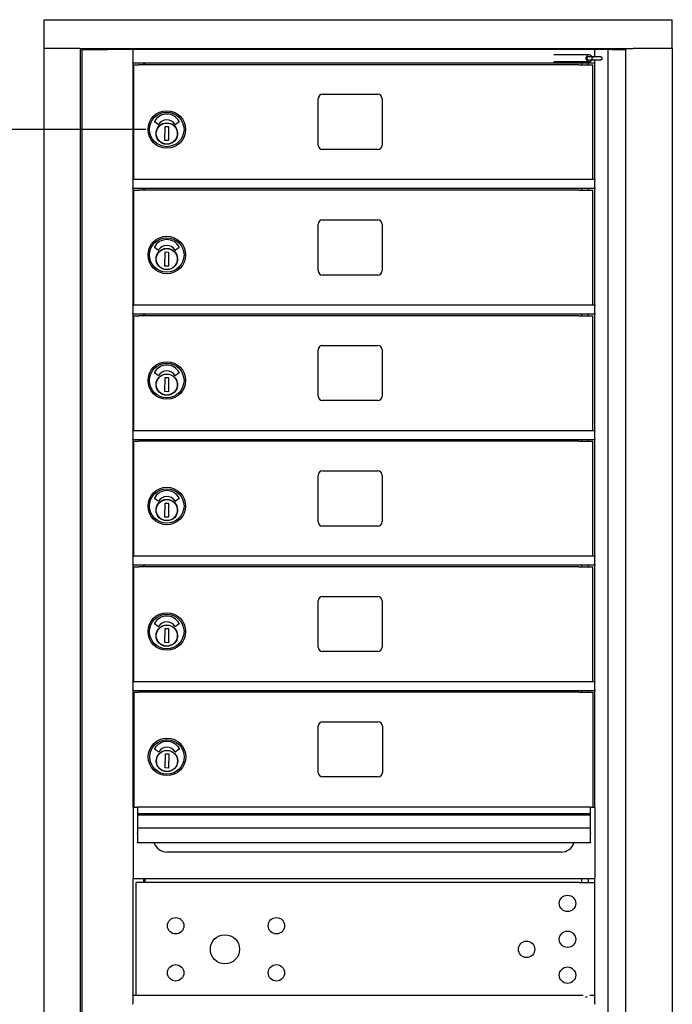
# Model space of a CAD drawing. Units: inches. Extents: x -106 to 32, y -94 to 14.
# Drawn here: x -80 to -67, y -31 to -10 of the extents above; entities that cross this region are included whole.
import ezdxf

# ---------------------------------------------------------------- set-up
doc = ezdxf.new("R2010")
doc.units = ezdxf.units.IN
doc.header["$MEASUREMENT"] = 0
doc.layers.add('Dim', color=1, linetype='Continuous')
doc.dimstyles.get("Standard").update_dxf_attribs({"dimscale": 8, "dimtxt": 0.1, "dimasz": 0.13, "dimexe": 0.055, "dimexo": 0.055, "dimgap": 0.09, "dimtad": 0, "dimtih": 1, "dimtoh": 1, "dimdec": 4, "dimzin": 0, "dimdsep": 46, "dimlunit": 5, "dimtxsty": 'Standard', "dimcen": 0.09, "dimadec": 0, "dimazin": 1, "dimtfac": 1, "dimtdec": 4, "dimtofl": 0, "dimtmove": 0, "dimatfit": 3, "dimfxl": 1, "dimtolj": 1, "dimtzin": 0, "dimarcsym": 0})

# ---------------------------------------------------------------- blocks, each defined once
blk = doc.blocks.new('*D2')
at = {"layer": 'Defpoints', "color": 0}
for p in [(-85.398, -12.742), (-77.376, -12.742), (-85.48, -64.072)]:
    blk.add_point(p, dxfattribs=at)
at = {"layer": 'Dim', "color": 0, "lineweight": -2}
for p, q in [((-77.816, -12.742), (-85.838, -12.742)), ((-85.398, -13.782), (-85.398, -34.465)), ((-85.398, -63.032), (-85.398, -38.039)), ((-85.04, -64.072), (-84.958, -64.072))]:
    blk.add_line(p, q, dxfattribs=at)
at = {"layer": 'Dim', "color": 0}
for points in [[(-85.571, -13.782), (-85.225, -13.782), (-85.398, -12.742)], [(-85.571, -63.032), (-85.225, -63.032), (-85.398, -64.072)]]:
    blk.add_solid(points, dxfattribs=at)
at = {"layer": 'Dim', "color": 0, "insert": (-85.398, -36.252), "char_height": 0.8, "attachment_point": 5}
blk.add_mtext('\\A1;67" MAXIMUM\\P(PATRON LOCK)', dxfattribs=at)

msp = doc.modelspace()

# ---------------------------------------------------------------- linework, layer by layer
for p, q in [((-79.94373, -10.44665), (-66.79623, -10.44665)), ((-79.94373, -11.05196), (-79.94373, -10.44665)), ((-66.79623, -11.05196), (-66.79623, -10.44665)), ((-79.94373, -11.05196), (-79.93725, -11.05196)), ((-79.94336, -52.21633), (-79.94336, -11.05196)), ((-79.93725, -11.05196), (-79.93211, -11.05196)), ((-79.19875, -11.05196), (-79.93211, -11.05196)), ((-79.19875, -11.05196), (-79.19175, -11.05196)), ((-79.19175, -11.05196), (-67.62344, -11.05196)), ((-79.17836, -52.21633), (-79.17836, -11.05196)), ((-79.14603, -11.07337), (-79.1363, -11.07337)), ((-79.14603, -52.12258), (-79.14603, -11.07337)), ((-79.1363, -11.07337), (-78.86923, -11.07337)), ((-79.02836, -11.07337), (-79.02836, -11.05196)), ((-78.86923, -11.07337), (-78.61345, -11.07337)), ((-78.84086, -11.07337), (-78.84086, -11.05196)), ((-78.76586, -11.07337), (-78.76586, -11.05196)), ((-78.33737, -11.07337), (-78.61345, -11.07337)), ((-78.09078, -11.07337), (-78.33737, -11.07337)), ((-78.09078, -11.07337), (-78.07953, -11.07337)), ((-78.08301, -11.08462), (-78.08301, -11.07685)), ((-78.08301, -11.08462), (-78.08301, -11.34337)), ((-68.41923, -11.07337), (-78.07953, -11.07337)), ((-77.80586, -11.07337), (-77.80586, -11.05196)), ((-77.80323, -11.0534), (-77.80586, -11.0534)), ((-77.76485, -11.0534), (-77.80323, -11.0534)), ((-77.80323, -11.07337), (-77.80323, -11.0534)), ((-77.76485, -11.07337), (-77.76485, -11.0534)), ((-68.84162, -11.0534), (-77.76485, -11.0534)), ((-68.84162, -11.0534), (-68.84162, -11.07337)), ((-68.80323, -11.0534), (-68.84162, -11.0534)), ((-68.80323, -11.07337), (-68.80323, -11.0534)), ((-68.80323, -11.0534), (-68.77829, -11.0534)), ((-68.74863, -11.0534), (-68.77829, -11.0534)), ((-68.75468, -11.0713), (-68.75468, -11.07337)), ((-68.48729, -11.0713), (-68.48729, -11.07337)), ((-68.41923, -11.07337), (-68.40798, -11.07337)), ((-68.41923, -11.07337), (-68.41923, -11.08462)), ((-68.41923, -11.22037), (-68.41923, -11.08462)), ((-68.14173, -11.07337), (-68.40798, -11.07337)), ((-68.14173, -52.12258), (-68.14173, -11.07337)), ((-68.13634, -11.07337), (-68.14173, -11.07337)), ((-68.06128, -11.07337), (-68.13634, -11.07337)), ((-68.06128, -11.07337), (-67.77798, -11.07337)), ((-68.03448, -11.05196), (-68.03448, -11.07337)), ((-68.00448, -11.07337), (-68.00448, -11.05196)), ((-67.93053, -11.05196), (-67.93053, -11.07337)), ((-67.83356, -11.05196), (-67.83356, -11.07337)), ((-67.77798, -11.05196), (-67.77798, -52.21633)), ((-67.62344, -11.05196), (-67.61387, -11.05196)), ((-66.80823, -11.05196), (-67.61387, -11.05196)), ((-66.80823, -11.05196), (-66.8031, -11.05196)), ((-66.8031, -11.05196), (-66.79623, -11.05196)), ((-66.79698, -11.05196), (-66.79698, -52.21633)), ((-68.53729, -11.18405), (-69.27411, -11.18405)), ((-68.53729, -11.3246), (-69.27411, -11.3246)), ((-68.60279, -11.24399), (-68.60279, -11.26466)), ((-68.5838, -11.24399), (-68.5838, -11.26466)), ((-68.57916, -11.22037), (-68.56244, -11.22037)), ((-68.56244, -11.28828), (-68.57916, -11.28828)), ((-68.44703, -11.22037), (-68.56244, -11.22037)), ((-68.56244, -11.28828), (-68.44703, -11.28828)), ((-68.47125, -11.26466), (-68.47125, -11.24399)), ((-68.28918, -11.22037), (-68.44703, -11.22037)), ((-68.44703, -11.28828), (-68.28918, -11.28828)), ((-68.41923, -11.34337), (-68.41923, -11.28828)), ((-68.27131, -11.24399), (-68.27131, -11.26466)), ((-78.08301, -11.35114), (-78.08301, -11.34337)), ((-68.41923, -11.35462), (-78.07953, -11.35462)), ((-78.07953, -13.79212), (-78.07953, -11.35462)), ((-78.06273, -11.38858), (-77.95847, -11.38858)), ((-78.06273, -13.79212), (-78.06273, -11.38858)), ((-77.79273, -11.38858), (-77.95847, -11.38858)), ((-77.85453, -11.38858), (-77.85453, -11.35462)), ((-77.83926, -11.35462), (-77.83926, -11.38858)), ((-68.99539, -11.38858), (-77.79273, -11.38858)), ((-68.75345, -11.38858), (-68.99539, -11.38858)), ((-68.75345, -11.38858), (-68.45673, -11.38858)), ((-68.69148, -11.38858), (-68.69148, -11.35462)), ((-68.55049, -11.38858), (-68.55049, -11.35462)), ((-68.45673, -13.79212), (-68.45673, -11.38858)), ((-68.41923, -11.34337), (-68.41923, -11.35462)), ((-68.41923, -13.79212), (-68.41923, -11.35462)), ((-74.20923, -13.06837), (-74.20923, -12.10087)), ((-74.11548, -12.00712), (-72.96048, -12.00712)), ((-72.86673, -12.10087), (-72.86673, -13.06837)), ((-77.55559, -12.63961), (-77.63415, -12.58235)), ((-77.41384, -12.97472), (-77.40848, -12.67949)), ((-77.40848, -12.67949), (-77.33763, -12.68078)), ((-77.33763, -12.68078), (-77.34299, -12.97601)), ((-77.11737, -12.58239), (-77.19651, -12.63873)), ((-77.15891, -12.86565), (-77.15504, -12.86573)), ((-77.15361, -12.79931), (-77.15748, -12.79923)), ((-77.15479, -12.85392), (-77.15504, -12.86573)), ((-77.15387, -12.81112), (-77.15479, -12.85392)), ((-77.15361, -12.79931), (-77.15387, -12.81112)), ((-77.34299, -12.97601), (-77.41384, -12.97472)), ((-72.96048, -13.16212), (-74.11548, -13.16212)), ((-78.08301, -13.80337), (-78.08301, -13.7956)), ((-68.41923, -13.79212), (-78.07953, -13.79212)), ((-68.41923, -13.79212), (-68.41923, -13.80337)), ((-78.08301, -13.80337), (-78.08301, -13.96486)), ((-78.08301, -13.97392), (-78.08301, -13.96486)), ((-78.07953, -16.41712), (-78.07953, -13.9792)), ((-68.41923, -13.97962), (-78.07953, -13.97962)), ((-77.85453, -14.01358), (-77.85453, -13.97962)), ((-77.83926, -13.97962), (-77.83926, -14.01358)), ((-68.69148, -14.01358), (-68.69148, -13.97962)), ((-68.55049, -14.01358), (-68.55049, -13.97962)), ((-68.41923, -13.96486), (-68.41923, -13.80337)), ((-68.41923, -13.96486), (-68.41923, -13.9792)), ((-68.41923, -16.41712), (-68.41923, -13.9792)), ((-78.06273, -14.01358), (-77.95847, -14.01358)), ((-78.06273, -16.41712), (-78.06273, -14.01358)), ((-77.79273, -14.01358), (-77.95847, -14.01358)), ((-68.99539, -14.01358), (-77.79273, -14.01358)), ((-68.75345, -14.01358), (-68.99539, -14.01358)), ((-68.75345, -14.01358), (-68.45673, -14.01358)), ((-68.45673, -16.41712), (-68.45673, -14.01358)), ((-74.20923, -15.69337), (-74.20923, -14.72587)), ((-74.11548, -14.63212), (-72.96048, -14.63212)), ((-72.86673, -14.72587), (-72.86673, -15.69337)), ((-77.55559, -15.26461), (-77.63415, -15.20735)), ((-77.11737, -15.20739), (-77.19651, -15.26373)), ((-77.41384, -15.59972), (-77.40848, -15.30449)), ((-77.40848, -15.30449), (-77.33763, -15.30578)), ((-77.33763, -15.30578), (-77.34299, -15.60101)), ((-77.15361, -15.42431), (-77.15748, -15.42423)), ((-77.15387, -15.43612), (-77.15479, -15.47892)), ((-77.15361, -15.42431), (-77.15387, -15.43612)), ((-77.34299, -15.60101), (-77.41384, -15.59972)), ((-77.15891, -15.49065), (-77.15504, -15.49073)), ((-77.15479, -15.47892), (-77.15504, -15.49073)), ((-72.96048, -15.78712), (-74.11548, -15.78712)), ((-78.08301, -16.42837), (-78.08301, -16.4206)), ((-78.08301, -16.42837), (-78.08301, -16.58986)), ((-68.41923, -16.41712), (-78.07953, -16.41712)), ((-68.41923, -16.41712), (-68.41923, -16.42837)), ((-68.41923, -16.58986), (-68.41923, -16.42837)), ((-78.08301, -16.59892), (-78.08301, -16.58986)), ((-78.07953, -19.04212), (-78.07953, -16.6042)), ((-68.41923, -16.60462), (-78.07953, -16.60462)), ((-78.06273, -16.63858), (-77.95847, -16.63858)), ((-78.06273, -19.04212), (-78.06273, -16.63858)), ((-77.79273, -16.63858), (-77.95847, -16.63858)), ((-77.85453, -16.63858), (-77.85453, -16.60462)), ((-77.83926, -16.60462), (-77.83926, -16.63858)), ((-68.99539, -16.63858), (-77.79273, -16.63858)), ((-68.75345, -16.63858), (-68.99539, -16.63858)), ((-68.75345, -16.63858), (-68.45673, -16.63858)), ((-68.69148, -16.63858), (-68.69148, -16.60462)), ((-68.55049, -16.63858), (-68.55049, -16.60462)), ((-68.45673, -19.04212), (-68.45673, -16.63858)), ((-68.41923, -16.58986), (-68.41923, -16.6042)), ((-68.41923, -19.04212), (-68.41923, -16.6042)), ((-74.11548, -17.25712), (-72.96048, -17.25712)), ((-74.20923, -18.31837), (-74.20923, -17.35087)), ((-72.86673, -17.35087), (-72.86673, -18.31837)), ((-77.55559, -17.88961), (-77.63415, -17.83235)), ((-77.11737, -17.83239), (-77.19651, -17.88873)), ((-77.41384, -18.22472), (-77.40848, -17.92949)), ((-77.40848, -17.92949), (-77.33763, -17.93078)), ((-77.33763, -17.93078), (-77.34299, -18.22601)), ((-77.15891, -18.11565), (-77.15504, -18.11573)), ((-77.15361, -18.04931), (-77.15748, -18.04923)), ((-77.15479, -18.10392), (-77.15504, -18.11573)), ((-77.15387, -18.06112), (-77.15479, -18.10392)), ((-77.15361, -18.04931), (-77.15387, -18.06112)), ((-77.34299, -18.22601), (-77.41384, -18.22472)), ((-72.96048, -18.41212), (-74.11548, -18.41212)), ((-78.08301, -19.05337), (-78.08301, -19.0456)), ((-78.08301, -19.05337), (-78.08301, -19.21486)), ((-68.41923, -19.04212), (-78.07953, -19.04212)), ((-68.41923, -19.04212), (-68.41923, -19.05337)), ((-68.41923, -19.21486), (-68.41923, -19.05337)), ((-78.08301, -19.22392), (-78.08301, -19.21486)), ((-78.07953, -21.66712), (-78.07953, -19.2292)), ((-68.41923, -19.22962), (-78.07953, -19.22962)), ((-78.06273, -19.26358), (-77.95847, -19.26358)), ((-78.06273, -21.66712), (-78.06273, -19.26358)), ((-77.79273, -19.26358), (-77.95847, -19.26358)), ((-77.85453, -19.26358), (-77.85453, -19.22962)), ((-77.83926, -19.22962), (-77.83926, -19.26358)), ((-68.99539, -19.26358), (-77.79273, -19.26358)), ((-68.75345, -19.26358), (-68.99539, -19.26358)), ((-68.75345, -19.26358), (-68.45673, -19.26358)), ((-68.69148, -19.26358), (-68.69148, -19.22962)), ((-68.55049, -19.26358), (-68.55049, -19.22962)), ((-68.45673, -21.66712), (-68.45673, -19.26358)), ((-68.41923, -19.21486), (-68.41923, -19.2292)), ((-68.41923, -21.66712), (-68.41923, -19.2292)), ((-74.11548, -19.88212), (-72.96048, -19.88212)), ((-74.20923, -20.94337), (-74.20923, -19.97587)), ((-72.86673, -19.97587), (-72.86673, -20.94337)), ((-77.55559, -20.51461), (-77.63415, -20.45735)), ((-77.41384, -20.84972), (-77.40848, -20.55449)), ((-77.40848, -20.55449), (-77.33763, -20.55578)), ((-77.33763, -20.55578), (-77.34299, -20.85101)), ((-77.11737, -20.45739), (-77.19651, -20.51373)), ((-77.15891, -20.74065), (-77.15504, -20.74073)), ((-77.15361, -20.67431), (-77.15748, -20.67423)), ((-77.15479, -20.72892), (-77.15504, -20.74073)), ((-77.15387, -20.68612), (-77.15479, -20.72892)), ((-77.15361, -20.67431), (-77.15387, -20.68612)), ((-77.34299, -20.85101), (-77.41384, -20.84972)), ((-72.96048, -21.03712), (-74.11548, -21.03712)), ((-78.08301, -21.67837), (-78.08301, -21.6706)), ((-78.08301, -21.67837), (-78.08301, -21.83986)), ((-68.41923, -21.66712), (-78.07953, -21.66712)), ((-68.41923, -21.66712), (-68.41923, -21.67837)), ((-68.41923, -21.83986), (-68.41923, -21.67837)), ((-78.08301, -21.84892), (-78.08301, -21.83986)), ((-78.07953, -24.29212), (-78.07953, -21.8542)), ((-68.41923, -21.85462), (-78.07953, -21.85462)), ((-78.06273, -21.88858), (-77.95847, -21.88858)), ((-78.06273, -24.29212), (-78.06273, -21.88858)), ((-77.79273, -21.88858), (-77.95847, -21.88858)), ((-77.85453, -21.88858), (-77.85453, -21.85462)), ((-77.83926, -21.85462), (-77.83926, -21.88858)), ((-68.99539, -21.88858), (-77.79273, -21.88858)), ((-68.75345, -21.88858), (-68.99539, -21.88858)), ((-68.75345, -21.88858), (-68.45673, -21.88858)), ((-68.69148, -21.88858), (-68.69148, -21.85462)), ((-68.55049, -21.88858), (-68.55049, -21.85462)), ((-68.45673, -24.29212), (-68.45673, -21.88858)), ((-68.41923, -21.83986), (-68.41923, -21.8542)), ((-68.41923, -24.29212), (-68.41923, -21.8542)), ((-74.20923, -23.56837), (-74.20923, -22.60087)), ((-74.11548, -22.50712), (-72.96048, -22.50712)), ((-72.86673, -22.60087), (-72.86673, -23.56837)), ((-77.55559, -23.13961), (-77.63415, -23.08235)), ((-77.41384, -23.47472), (-77.40848, -23.17949)), ((-77.40848, -23.17949), (-77.33763, -23.18078)), ((-77.33763, -23.18078), (-77.34299, -23.47601)), ((-77.11737, -23.08239), (-77.19651, -23.13873)), ((-77.15891, -23.36565), (-77.15504, -23.36573)), ((-77.15361, -23.29931), (-77.15748, -23.29923)), ((-77.15479, -23.35392), (-77.15504, -23.36573)), ((-77.15387, -23.31112), (-77.15479, -23.35392)), ((-77.15361, -23.29931), (-77.15387, -23.31112)), ((-77.34299, -23.47601), (-77.41384, -23.47472)), ((-72.96048, -23.66212), (-74.11548, -23.66212)), ((-78.08301, -24.30337), (-78.08301, -24.2956)), ((-68.41923, -24.29212), (-78.07953, -24.29212)), ((-68.41923, -24.29212), (-68.41923, -24.30337)), ((-78.08301, -24.30337), (-78.08301, -24.46486)), ((-78.08301, -24.47392), (-78.08301, -24.46486)), ((-78.07953, -26.91344), (-78.07953, -24.4792)), ((-68.41923, -24.47962), (-78.07953, -24.47962)), ((-77.85453, -24.50989), (-77.85453, -24.47962)), ((-77.83926, -24.47962), (-77.83926, -24.50989)), ((-68.69148, -24.50989), (-68.69148, -24.47962)), ((-68.55049, -24.50989), (-68.55049, -24.47962)), ((-68.41923, -24.46486), (-68.41923, -24.30337)), ((-68.41923, -24.46486), (-68.41923, -24.4792)), ((-68.41923, -26.91344), (-68.41923, -24.4792)), ((-78.05866, -24.50989), (-77.9544, -24.50989)), ((-78.05866, -26.91344), (-78.05866, -24.50989)), ((-77.78866, -24.50989), (-77.9544, -24.50989)), ((-68.99131, -24.50989), (-77.78866, -24.50989)), ((-68.74937, -24.50989), (-68.99131, -24.50989)), ((-68.74937, -24.50989), (-68.45266, -24.50989)), ((-68.45266, -26.91344), (-68.45266, -24.50989)), ((-74.20516, -26.18969), (-74.20516, -25.22219)), ((-74.11141, -25.12844), (-72.95641, -25.12844)), ((-72.86266, -25.22219), (-72.86266, -26.18969)), ((-77.55151, -25.76093), (-77.63008, -25.70366)), ((-77.1133, -25.7037), (-77.19243, -25.76004)), ((-77.40977, -26.09603), (-77.40441, -25.80081)), ((-77.40441, -25.80081), (-77.33355, -25.8021)), ((-77.33355, -25.8021), (-77.33891, -26.09732)), ((-77.14954, -25.92062), (-77.15341, -25.92054)), ((-77.14979, -25.93243), (-77.15072, -25.97524)), ((-77.14954, -25.92062), (-77.14979, -25.93243)), ((-77.33891, -26.09732), (-77.40977, -26.09603)), ((-77.15484, -25.98696), (-77.15097, -25.98705)), ((-77.15072, -25.97524), (-77.15097, -25.98705)), ((-72.95641, -26.28344), (-74.11141, -26.28344)), ((-78.07953, -26.91344), (-78.07953, -28.40219)), ((-78.07953, -26.91344), (-77.98578, -26.91344)), ((-77.98578, -26.91344), (-77.98578, -27.05451)), ((-68.50891, -26.91344), (-77.98578, -26.91344)), ((-68.50891, -27.05451), (-68.50891, -26.91344)), ((-68.50891, -26.91344), (-68.41516, -26.91344)), ((-68.41516, -26.91344), (-68.41516, -28.40219)), ((-77.98578, -27.05451), (-77.98578, -27.07909)), ((-68.50891, -27.05451), (-77.98578, -27.05451)), ((-77.98578, -27.07909), (-77.98578, -27.35564)), ((-68.50891, -27.07909), (-77.98578, -27.07909)), ((-68.50891, -27.07909), (-68.50891, -27.05451)), ((-68.50891, -27.35564), (-68.50891, -27.07909)), ((-77.98578, -27.35564), (-77.98578, -27.45673)), ((-68.50891, -27.35564), (-77.98578, -27.35564)), ((-68.50891, -27.45673), (-68.50891, -27.35564)), ((-77.98578, -27.4724), (-77.98578, -27.45673)), ((-77.98578, -27.4724), (-77.98578, -27.65364)), ((-68.50891, -27.45673), (-68.50891, -27.4724)), ((-68.50891, -27.65364), (-68.50891, -27.4724)), ((-77.98578, -27.65844), (-77.98578, -27.65364)), ((-68.50891, -27.65844), (-77.98578, -27.65844)), ((-68.50891, -27.65364), (-68.50891, -27.65844)), ((-69.12241, -27.85469), (-77.37241, -27.85469)), ((-78.07953, -28.41344), (-78.07953, -28.40219)), ((-78.07953, -30.85094), (-78.07953, -28.41344)), ((-68.41923, -28.41344), (-78.07953, -28.41344)), ((-77.85453, -28.48779), (-77.85453, -28.41344)), ((-77.83578, -28.41344), (-77.83578, -28.48779)), ((-68.69148, -28.48779), (-68.69148, -28.41344)), ((-68.55049, -28.48779), (-68.55049, -28.41344)), ((-68.41923, -30.85094), (-68.41923, -28.41344)), ((-68.41516, -28.40936), (-68.41516, -28.40219)), ((-68.82249, -28.48779), (-78.01848, -28.48779)), ((-78.01848, -30.85094), (-78.01848, -28.48779)), ((-68.74786, -28.48779), (-68.82249, -28.48779)), ((-68.74786, -28.48779), (-68.41923, -28.48779)), ((-78.08301, -30.86219), (-78.08301, -30.85442)), ((-78.08301, -30.86219), (-78.08301, -31.02367)), ((-68.6606, -30.85094), (-78.07953, -30.85094)), ((-68.61091, -30.88029), (-68.57556, -30.88029)), ((-68.41923, -30.85094), (-68.52587, -30.85094)), ((-68.41923, -30.85094), (-68.41923, -30.86219)), ((-68.41923, -31.02367), (-68.41923, -30.86219)), ((-78.08301, -31.03274), (-78.08301, -31.02367)), ((-68.41923, -31.02367), (-68.41923, -31.03801))]:
    msp.add_line(p, q)
at = {"flags": 128}
for points in [[(-68.56244, -11.22037), (-68.56384, -11.22042), (-68.56523, -11.22057), (-68.56661, -11.22082), (-68.56797, -11.22117), (-68.56931, -11.22162), (-68.57062, -11.22217), (-68.57189, -11.22281), (-68.57313, -11.22353), (-68.57431, -11.22435), (-68.57545, -11.22525), (-68.57653, -11.22623), (-68.57755, -11.22729), (-68.5785, -11.22842), (-68.57939, -11.22961), (-68.5802, -11.23087), (-68.58094, -11.23218), (-68.5816, -11.23354), (-68.58218, -11.23495), (-68.58267, -11.2364), (-68.58308, -11.23788), (-68.58339, -11.23938), (-68.58362, -11.24091), (-68.58376, -11.24244), (-68.5838, -11.24399)], [(-68.5838, -11.26466), (-68.58376, -11.26621), (-68.58362, -11.26775), (-68.58339, -11.26927), (-68.58308, -11.27077), (-68.58267, -11.27225), (-68.58218, -11.2737), (-68.5816, -11.27511), (-68.58094, -11.27648), (-68.5802, -11.27779), (-68.57939, -11.27904), (-68.5785, -11.28024), (-68.57755, -11.28137), (-68.57653, -11.28242), (-68.57545, -11.2834), (-68.57431, -11.2843), (-68.57313, -11.28512), (-68.57189, -11.28585), (-68.57062, -11.28649), (-68.56931, -11.28703), (-68.56797, -11.28748), (-68.56661, -11.28783), (-68.56523, -11.28808), (-68.56384, -11.28823), (-68.56244, -11.28828)], [(-68.56414, -11.19084), (-68.56611, -11.19195), (-68.56801, -11.19312), (-68.56984, -11.19436), (-68.57159, -11.19567), (-68.57324, -11.19703), (-68.5748, -11.19844), (-68.57626, -11.19991), (-68.57761, -11.20142), (-68.57884, -11.20296), (-68.57995, -11.20454), (-68.58092, -11.20613), (-68.58175, -11.20774), (-68.58244, -11.20935), (-68.58296, -11.21096), (-68.5833, -11.21253), (-68.58346, -11.21402), (-68.58345, -11.21542), (-68.58324, -11.21668), (-68.58285, -11.21778), (-68.5823, -11.2187), (-68.58159, -11.21943), (-68.58074, -11.21995), (-68.57977, -11.22027), (-68.5787, -11.22037)], [(-68.5787, -11.28828), (-68.57977, -11.28839), (-68.58074, -11.2887), (-68.58159, -11.28923), (-68.5823, -11.28996), (-68.58285, -11.29088), (-68.58324, -11.29198), (-68.58345, -11.29324), (-68.58346, -11.29463), (-68.5833, -11.29613), (-68.58296, -11.29769), (-68.58244, -11.2993), (-68.58175, -11.30091), (-68.58092, -11.30252), (-68.57995, -11.30412), (-68.57884, -11.30569), (-68.57761, -11.30724), (-68.57626, -11.30875), (-68.5748, -11.31021), (-68.57324, -11.31163), (-68.57159, -11.31299), (-68.56984, -11.31429), (-68.56801, -11.31553), (-68.56611, -11.31671), (-68.56414, -11.31781)], [(-68.46906, -11.22037), (-68.47024, -11.22027), (-68.47152, -11.21995), (-68.4729, -11.21943), (-68.47436, -11.2187), (-68.4759, -11.21778), (-68.4775, -11.21668), (-68.47917, -11.21542), (-68.48089, -11.21402), (-68.48265, -11.21253), (-68.48442, -11.21096), (-68.48621, -11.20935), (-68.488, -11.20774), (-68.48979, -11.20613), (-68.49158, -11.20454), (-68.49338, -11.20296), (-68.49519, -11.20142), (-68.49702, -11.19991), (-68.49887, -11.19844), (-68.50074, -11.19703), (-68.50263, -11.19567), (-68.50455, -11.19436), (-68.50649, -11.19312), (-68.50845, -11.19195), (-68.51043, -11.19084)], [(-68.51043, -11.31781), (-68.50845, -11.31671), (-68.50649, -11.31553), (-68.50455, -11.31429), (-68.50263, -11.31299), (-68.50074, -11.31163), (-68.49887, -11.31021), (-68.49702, -11.30875), (-68.49519, -11.30724), (-68.49338, -11.30569), (-68.49158, -11.30412), (-68.48979, -11.30252), (-68.488, -11.30091), (-68.48621, -11.2993), (-68.48442, -11.29769), (-68.48265, -11.29613), (-68.48089, -11.29463), (-68.47917, -11.29324), (-68.4775, -11.29198), (-68.4759, -11.29088), (-68.47436, -11.28996), (-68.4729, -11.28923), (-68.47152, -11.2887), (-68.47024, -11.28839), (-68.46906, -11.28828)], [(-68.47125, -11.24399), (-68.47119, -11.24246), (-68.47103, -11.24092), (-68.47076, -11.23937), (-68.47039, -11.23782), (-68.4699, -11.2363), (-68.46931, -11.23481), (-68.46862, -11.23337), (-68.46783, -11.23198), (-68.46695, -11.23066), (-68.46601, -11.22941), (-68.465, -11.22824), (-68.46394, -11.22716), (-68.4628, -11.22615), (-68.46159, -11.22519), (-68.4603, -11.2243), (-68.45895, -11.22349), (-68.45754, -11.22276), (-68.45609, -11.22212), (-68.4546, -11.22159), (-68.45309, -11.22115), (-68.45157, -11.22081), (-68.45004, -11.22056), (-68.44852, -11.22042), (-68.44703, -11.22037)], [(-68.44703, -11.28828), (-68.44852, -11.28824), (-68.45004, -11.28809), (-68.45157, -11.28785), (-68.45309, -11.28751), (-68.4546, -11.28707), (-68.45609, -11.28653), (-68.45754, -11.28589), (-68.45895, -11.28516), (-68.4603, -11.28435), (-68.46159, -11.28346), (-68.4628, -11.28251), (-68.46394, -11.28149), (-68.465, -11.28041), (-68.46601, -11.27924), (-68.46695, -11.278), (-68.46783, -11.27667), (-68.46862, -11.27529), (-68.46931, -11.27384), (-68.4699, -11.27236), (-68.47039, -11.27083), (-68.47076, -11.26929), (-68.47103, -11.26774), (-68.47119, -11.26619), (-68.47125, -11.26466)], [(-68.28918, -11.22037), (-68.28804, -11.22042), (-68.28688, -11.22056), (-68.28573, -11.22081), (-68.28458, -11.22115), (-68.28344, -11.22159), (-68.28233, -11.22212), (-68.28125, -11.22276), (-68.28021, -11.22349), (-68.27921, -11.2243), (-68.27827, -11.22519), (-68.27738, -11.22615), (-68.27655, -11.22716), (-68.27578, -11.22824), (-68.27505, -11.22941), (-68.27437, -11.23066), (-68.27374, -11.23198), (-68.27318, -11.23337), (-68.27268, -11.23481), (-68.27226, -11.2363), (-68.27192, -11.23782), (-68.27165, -11.23937), (-68.27146, -11.24092), (-68.27134, -11.24246), (-68.27131, -11.24399)], [(-68.27131, -11.26466), (-68.27134, -11.26619), (-68.27146, -11.26774), (-68.27165, -11.26929), (-68.27192, -11.27083), (-68.27226, -11.27236), (-68.27268, -11.27384), (-68.27318, -11.27529), (-68.27374, -11.27667), (-68.27437, -11.278), (-68.27505, -11.27924), (-68.27578, -11.28041), (-68.27655, -11.28149), (-68.27738, -11.28251), (-68.27827, -11.28346), (-68.27921, -11.28435), (-68.28021, -11.28516), (-68.28125, -11.28589), (-68.28233, -11.28653), (-68.28344, -11.28707), (-68.28458, -11.28751), (-68.28573, -11.28785), (-68.28688, -11.28809), (-68.28804, -11.28824), (-68.28918, -11.28828)]]:
    msp.add_lwpolyline(points, dxfattribs=at)
for centre, radius in [((-77.37573, -12.74212), 0.39272), ((-77.37573, -12.74212), 0.36024), ((-77.37573, -12.82775), 0.22441), ((-77.37573, -12.82775), 0.22011), ((-77.37573, -15.36712), 0.39272), ((-77.37573, -15.36712), 0.36024), ((-77.37573, -15.45275), 0.22441), ((-77.37573, -15.45275), 0.22011), ((-77.37573, -17.99212), 0.39272), ((-77.37573, -17.99212), 0.36024), ((-77.37573, -18.07775), 0.22441), ((-77.37573, -18.07775), 0.22011), ((-77.37573, -20.61712), 0.39272), ((-77.37573, -20.61712), 0.36024), ((-77.37573, -20.70275), 0.22441), ((-77.37573, -20.70275), 0.22011), ((-77.37573, -23.24212), 0.39272), ((-77.37573, -23.24212), 0.36024), ((-77.37573, -23.32775), 0.22441), ((-77.37573, -23.32775), 0.22011), ((-77.37166, -25.86344), 0.39272), ((-77.37166, -25.86344), 0.36024), ((-77.37166, -25.94907), 0.22441), ((-77.37166, -25.94907), 0.22011), ((-68.98963, -28.92851), 0.17135), ((-77.19013, -29.39604), 0.17135), ((-75.08113, -29.39559), 0.17135), ((-76.15888, -29.88804), 0.30525), ((-68.98963, -29.67851), 0.17135), ((-69.84688, -29.88816), 0.17135), ((-77.19013, -30.38004), 0.17135), ((-75.08113, -30.38004), 0.17135), ((-68.98963, -30.42851), 0.17135)]:
    msp.add_circle(centre, radius)
for centre, radius, start, end in [((-77.76485, -11.09178), 0.03839, 90, 151.334692), ((-71.25219, -11.06816), 0.04429, 158.54728, 160.528779), ((-71.14378, -11.06816), 0.04429, 19.471221, 21.45272), ((-70.65969, -11.06816), 0.04429, 158.54728, 160.528779), ((-70.55128, -11.06816), 0.04429, 19.471221, 21.45272), ((-70.43094, -11.06816), 0.04429, 158.54728, 160.528779), ((-70.32253, -11.06816), 0.04429, 19.471221, 21.45272), ((-69.82194, -11.06816), 0.04429, 158.54728, 160.528779), ((-69.71353, -11.06816), 0.04429, 19.471221, 21.45272), ((-69.37719, -11.06816), 0.04429, 158.54728, 160.528779), ((-69.26878, -11.06816), 0.04429, 19.471221, 21.45272), ((-68.84162, -11.09178), 0.03839, 28.665308, 90), ((-68.72515, -11.0713), 0.02953, 139.08035, 180), ((-68.51682, -11.0713), 0.02953, 0, 40.91965), ((-68.57916, -11.24399), 0.02362, 90, 180), ((-68.57916, -11.26466), 0.02362, 180, 270), ((-74.11548, -12.10087), 0.09375, 90, 180), ((-72.96048, -12.10087), 0.09375, 0, 90), ((-77.37573, -12.71651), 0.29624, 28.589907, 151.410093), ((-77.37573, -12.7435), 0.20125, 31.937652, 148.362424), ((-77.63067, -12.57758), 0.00591, 151.410093, 233.913546), ((-77.55211, -12.63484), 0.00591, 233.913546, 328.362424), ((-77.19993, -12.63392), 0.00591, 211.937652, 305.448315), ((-77.1208, -12.57758), 0.00591, 305.448315, 28.589907), ((-74.11548, -13.06837), 0.09375, 180, 270), ((-72.96048, -13.06837), 0.09375, 270, 0), ((-74.11548, -14.72587), 0.09375, 90, 180), ((-72.96048, -14.72587), 0.09375, 0, 90), ((-77.63067, -15.20258), 0.00591, 151.410093, 233.913546), ((-77.37573, -15.34151), 0.29624, 28.589907, 151.410093), ((-77.37573, -15.3685), 0.20125, 31.937652, 148.362424), ((-77.1208, -15.20258), 0.00591, 305.448315, 28.589907), ((-77.55211, -15.25984), 0.00591, 233.913546, 328.362424), ((-77.19993, -15.25892), 0.00591, 211.937652, 305.448315), ((-74.11548, -15.69337), 0.09375, 180, 270), ((-72.96048, -15.69337), 0.09375, 270, 0), ((-74.11548, -17.35087), 0.09375, 90, 180), ((-72.96048, -17.35087), 0.09375, 0, 90), ((-77.37573, -17.96651), 0.29624, 28.589907, 151.410093), ((-77.63067, -17.82758), 0.00591, 151.410093, 233.913546), ((-77.55211, -17.88484), 0.00591, 233.913546, 328.362424), ((-77.37573, -17.9935), 0.20125, 31.937652, 148.362424), ((-77.19993, -17.88392), 0.00591, 211.937652, 305.448315), ((-77.1208, -17.82758), 0.00591, 305.448315, 28.589907), ((-74.11548, -18.31837), 0.09375, 180, 270), ((-72.96048, -18.31837), 0.09375, 270, 0), ((-74.11548, -19.97587), 0.09375, 90, 180), ((-72.96048, -19.97587), 0.09375, 0, 90), ((-77.37573, -20.59151), 0.29624, 28.589907, 151.410093), ((-77.63067, -20.45258), 0.00591, 151.410093, 233.913546), ((-77.55211, -20.50984), 0.00591, 233.913546, 328.362424), ((-77.37573, -20.6185), 0.20125, 31.937652, 148.362424), ((-77.19993, -20.50892), 0.00591, 211.937652, 305.448315), ((-77.1208, -20.45258), 0.00591, 305.448315, 28.589907), ((-74.11548, -20.94337), 0.09375, 180, 270), ((-72.96048, -20.94337), 0.09375, 270, 0), ((-74.11548, -22.60087), 0.09375, 90, 180), ((-72.96048, -22.60087), 0.09375, 0, 90), ((-77.37573, -23.21651), 0.29624, 28.589907, 151.410093), ((-77.37573, -23.2435), 0.20125, 31.937652, 148.362424), ((-77.63067, -23.07758), 0.00591, 151.410093, 233.913546), ((-77.55211, -23.13484), 0.00591, 233.913546, 328.362424), ((-77.19993, -23.13392), 0.00591, 211.937652, 305.448315), ((-77.1208, -23.07758), 0.00591, 305.448315, 28.589907), ((-74.11548, -23.56837), 0.09375, 180, 270), ((-72.96048, -23.56837), 0.09375, 270, 0), ((-74.11141, -25.22219), 0.09375, 90, 180), ((-72.95641, -25.22219), 0.09375, 0, 90), ((-77.6266, -25.69889), 0.00591, 151.410093, 233.913546), ((-77.37166, -25.83783), 0.29624, 28.589907, 151.410093), ((-77.37166, -25.86482), 0.20125, 31.937652, 148.362424), ((-77.11672, -25.69889), 0.00591, 305.448315, 28.589907), ((-77.54803, -25.75615), 0.00591, 233.913546, 328.362424), ((-77.19586, -25.75523), 0.00591, 211.937652, 305.448315), ((-74.11141, -26.18969), 0.09375, 180, 270), ((-72.95641, -26.18969), 0.09375, 270, 0), ((-77.37241, -27.57344), 0.28125, 197.591149, 270), ((-69.12241, -27.57344), 0.28125, 270, 342.408851)]:
    msp.add_arc(centre, radius, start, end)
for major_axis in [(0, 0.07028), (0, -0.07028)]:
    msp.add_ellipse((-68.53729, -11.25433), major_axis=major_axis, ratio=0.89097563, start_param=5.83993242, end_param=6.7264382)

# ---------------------------------------------------------------- dimensions: what is measured, and where the dimension line sits
at = {"layer": 'Dim'}
dim = msp.add_linear_dim(base=(-85.39797, -12.74212), p1=(-85.47989, -64.07166), p2=(-77.3756, -12.74212), angle=90, text='67" MAXIMUM\\P(PATRON LOCK)', dimstyle='Standard', override={"dimpost": '"'}, dxfattribs=at)
dim.commit()
dim.dimension.update_dxf_attribs({"geometry": '*D2', "text_midpoint": (-85.39797, -36.25206), "dimtype": 160})

doc.saveas('drawing.dxf')
